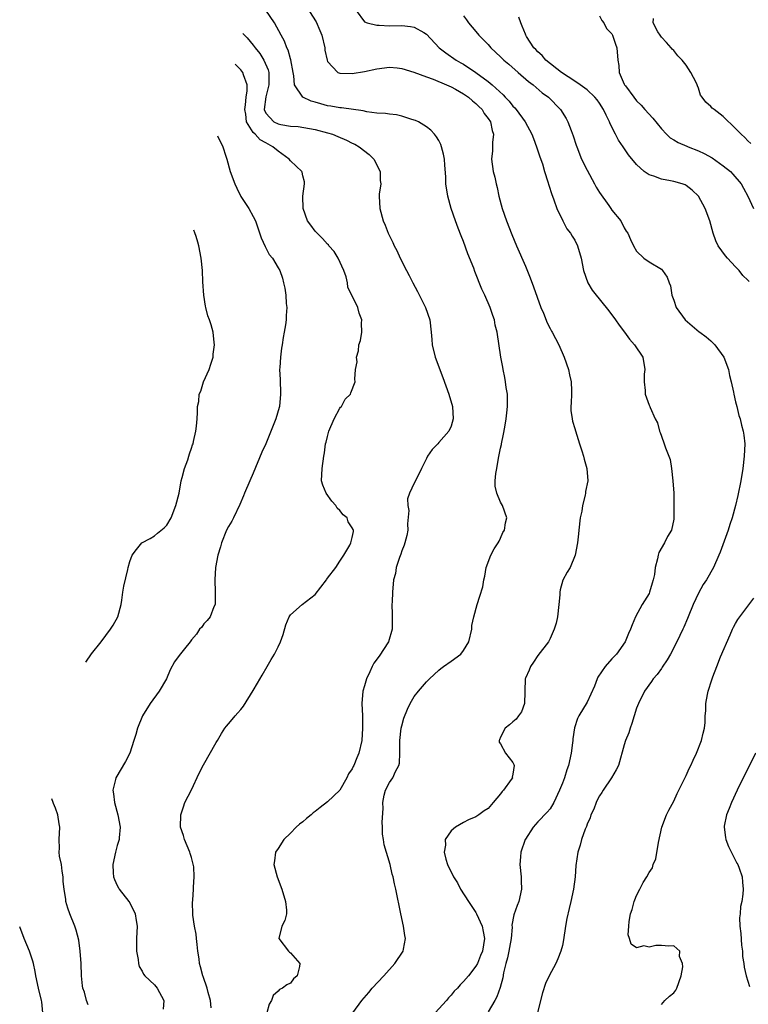
# Model space of a CAD drawing. Units: inches. Extents: x 2549158 to 2550000, y 1521000 to 1524000.
# Drawn here: x 2549509 to 2549627, y 1522398 to 1522558 of the extents above; entities that cross this region are included whole.
import ezdxf

# ---------------------------------------------------------------- set-up
doc = ezdxf.new("R2010")
doc.units = ezdxf.units.IN
doc.header["$MEASUREMENT"] = 0
doc.layers.add('LD25471521_2ft', color=253, linetype='Continuous')

msp = doc.modelspace()

# ---------------------------------------------------------------- linework, layer by layer
at = {"layer": 'LD25471521_2ft'}
for points, elevation in [([(2549563.11, 1522397), (2549564.54, 1522399), (2549565.68, 1522400.32), (2549566.22, 1522401), (2549568.09, 1522403), (2549569.9, 1522405), (2549571.21, 1522407), (2549571.28, 1522407.28), (2549571.59, 1522409), (2549571.53, 1522409.53), (2549571.3, 1522411), (2549570.88, 1522413), (2549570.07, 1522417), (2549569.84, 1522417.84), (2549569.62, 1522419), (2549569.44, 1522419.44), (2549569.12, 1522421), (2549568.17, 1522424.17), (2549568.07, 1522425), (2549567.91, 1522425.91), (2549567.91, 1522427), (2549567.83, 1522427.83), (2549567.98, 1522430.02), (2549567.93, 1522431), (2549568.18, 1522432.18), (2549568.37, 1522433), (2549569, 1522434.22), (2549569.57, 1522435), (2549570, 1522436), (2549570.54, 1522437), (2549570.62, 1522437.38), (2549570.69, 1522439), (2549570.68, 1522440.68), (2549570.69, 1522441), (2549570.91, 1522443), (2549571, 1522443.42), (2549571.36, 1522444.64), (2549571.92, 1522446.08), (2549572.39, 1522447), (2549573, 1522448.12), (2549573.71, 1522449), (2549575, 1522450.52), (2549575.49, 1522451), (2549577, 1522452.41), (2549577.31, 1522452.69), (2549577.75, 1522453), (2549579, 1522453.84), (2549580.56, 1522455), (2549581, 1522455.57), (2549581.84, 1522457), (2549582.36, 1522459), (2549582.37, 1522459.63), (2549582.65, 1522461), (2549583.18, 1522463), (2549583.64, 1522464.36), (2549584.13, 1522465.87), (2549584.29, 1522467), (2549584.42, 1522467.58), (2549584.65, 1522469), (2549585.4, 1522471), (2549585.97, 1522472.03), (2549586.62, 1522473), (2549586.76, 1522473.24), (2549587, 1522473.74), (2549587.38, 1522474.62), (2549587.61, 1522475), (2549587.79, 1522476.21), (2549588.03, 1522477), (2549587.31, 1522479), (2549587, 1522479.56), (2549586.36, 1522481), (2549586.14, 1522482.14), (2549586.11, 1522483), (2549586.2, 1522484.2), (2549586.36, 1522485), (2549586.64, 1522486.64), (2549586.79, 1522487.21), (2549587, 1522488.3), (2549587.13, 1522488.87), (2549587.14, 1522489), (2549587.48, 1522490.52), (2549587.66, 1522491.66), (2549587.91, 1522493), (2549588, 1522494), (2549588.13, 1522495), (2549588.09, 1522495.91), (2549588.09, 1522497), (2549587.91, 1522498.09), (2549587.8, 1522499), (2549587.69, 1522499.69), (2549587.41, 1522501), (2549587.36, 1522501.36), (2549587.04, 1522503), (2549586.43, 1522507), (2549586.14, 1522508.14), (2549585.99, 1522509), (2549585.72, 1522509.72), (2549585.29, 1522511), (2549584.43, 1522513), (2549583.98, 1522513.98), (2549582.84, 1522516.84), (2549582.64, 1522517.36), (2549581.71, 1522519.71), (2549581, 1522521.65), (2549580.61, 1522522.61), (2549580.15, 1522523.85), (2549579.69, 1522525), (2549579, 1522527), (2549578.44, 1522529), (2549578.15, 1522531), (2549578.12, 1522532.12), (2549577.96, 1522534.04), (2549577.93, 1522535), (2549577.77, 1522535.77), (2549577.44, 1522537), (2549577.33, 1522537.33), (2549577, 1522538.02), (2549576.62, 1522538.62), (2549576.31, 1522539), (2549575.69, 1522539.69), (2549575, 1522540.2), (2549573.7, 1522541), (2549573.21, 1522541.21), (2549572.62, 1522541.38), (2549571, 1522541.92), (2549570.15, 1522542.15), (2549569, 1522542.24), (2549568.37, 1522542.37), (2549567, 1522542.43), (2549565.38, 1522542.62), (2549564.77, 1522542.77), (2549561.26, 1522543.26), (2549561, 1522543.27), (2549559.54, 1522543.54), (2549559, 1522543.61), (2549557.9, 1522543.9), (2549557, 1522544.18), (2549556.35, 1522544.35), (2549555, 1522545), (2549553.67, 1522547), (2549553.55, 1522548.45), (2549553.42, 1522549), (2549553.05, 1522551.05), (2549553, 1522551.19), (2549552.62, 1522552.62), (2549552.4, 1522553), (2549552.05, 1522554.05), (2549551.48, 1522555), (2549550.41, 1522557), (2549549.04, 1522559.04)], 8778), ([(2549555.61, 1522559.61), (2549557.18, 1522557.18), (2549557.77, 1522555.77), (2549558.07, 1522555), (2549558.55, 1522553), (2549558.59, 1522552.59), (2549558.92, 1522551), (2549559, 1522550.78), (2549560.69, 1522549), (2549561, 1522548.87), (2549563, 1522548.84), (2549565, 1522549.17), (2549567, 1522549.59), (2549569, 1522549.83), (2549570.28, 1522549.72), (2549571, 1522549.63), (2549572.94, 1522549.06), (2549575, 1522548.3), (2549576.07, 1522547.93), (2549578.26, 1522547), (2549579, 1522546.67), (2549579.71, 1522546.29), (2549581, 1522545.57), (2549581.83, 1522545), (2549582.43, 1522544.43), (2549583, 1522544), (2549583.49, 1522543.49), (2549584.03, 1522543), (2549584.36, 1522542.36), (2549585, 1522541.58), (2549585.38, 1522541), (2549585.61, 1522539.61), (2549585.87, 1522539), (2549585.7, 1522537.7), (2549585.69, 1522537), (2549585.66, 1522536.34), (2549585.51, 1522535), (2549585.79, 1522533), (2549586.05, 1522532.05), (2549586.28, 1522531), (2549586.42, 1522530.42), (2549586.71, 1522529), (2549587.25, 1522527), (2549587.96, 1522525), (2549588.82, 1522522.82), (2549589.58, 1522521), (2549591, 1522517.69), (2549591.78, 1522515.78), (2549592.34, 1522514.34), (2549593.53, 1522511), (2549593.92, 1522510.08), (2549594.53, 1522508.53), (2549595, 1522507.6), (2549595.21, 1522507.21), (2549595.35, 1522507), (2549596.43, 1522505), (2549597.26, 1522503), (2549597.98, 1522501), (2549598.15, 1522500.15), (2549598.43, 1522499), (2549598.45, 1522497.55), (2549598.45, 1522497), (2549598.41, 1522495.59), (2549598.34, 1522495), (2549598.36, 1522494.36), (2549598.58, 1522493), (2549598.65, 1522492.65), (2549599, 1522491.48), (2549599.1, 1522491.1), (2549599.75, 1522489), (2549600.14, 1522487.86), (2549600.4, 1522487), (2549600.52, 1522486.52), (2549600.96, 1522485), (2549601.1, 1522483), (2549600.74, 1522481.26), (2549600.72, 1522481), (2549600.66, 1522480.66), (2549600.25, 1522479), (2549600.11, 1522478.11), (2549599.89, 1522477), (2549599.63, 1522475), (2549599.59, 1522474.41), (2549599.42, 1522473), (2549599.08, 1522471), (2549598.23, 1522469), (2549597.77, 1522468.23), (2549597.07, 1522466.93), (2549596.62, 1522465.38), (2549596.58, 1522465), (2549596.58, 1522464.58), (2549596.42, 1522463), (2549596.18, 1522461), (2549595.99, 1522460.01), (2549595.68, 1522459), (2549595, 1522457.5), (2549594.73, 1522457), (2549593, 1522454.76), (2549592.33, 1522453.67), (2549591.81, 1522453), (2549591.59, 1522452.41), (2549591, 1522451.09), (2549590.97, 1522450.97), (2549590.91, 1522449), (2549590.9, 1522448.9), (2549590.88, 1522447), (2549590.36, 1522445.64), (2549589.9, 1522445), (2549589.51, 1522444.49), (2549589, 1522444.02), (2549588.45, 1522443.55), (2549587.72, 1522443), (2549587, 1522441.56), (2549586.84, 1522441.16), (2549586.74, 1522441), (2549586.77, 1522440.76), (2549587, 1522440.49), (2549587.79, 1522439), (2549589, 1522437.47), (2549589.16, 1522437.16), (2549589.19, 1522437), (2549589, 1522435.6), (2549588.89, 1522435.11), (2549588.9, 1522435), (2549588.73, 1522434.73), (2549587.45, 1522433), (2549587.24, 1522432.76), (2549587, 1522432.38), (2549585.8, 1522431), (2549585, 1522430.05), (2549584.33, 1522429.67), (2549583.48, 1522429), (2549583, 1522428.7), (2549581.82, 1522428.18), (2549581, 1522427.75), (2549579.69, 1522427), (2549579, 1522426.43), (2549578.05, 1522425), (2549578.09, 1522424.09), (2549577.89, 1522423), (2549578.13, 1522421.87), (2549578.43, 1522421), (2549579.38, 1522419), (2549580.01, 1522418.01), (2549580.52, 1522417), (2549581.8, 1522415), (2549583, 1522413.21), (2549583.12, 1522413), (2549584.03, 1522411), (2549584.17, 1522410.17), (2549584.4, 1522409), (2549584.06, 1522407), (2549583.74, 1522406.26), (2549583.24, 1522405), (2549583, 1522404.54), (2549581.78, 1522403), (2549581, 1522402.07), (2549580.45, 1522401.55), (2549580.03, 1522401), (2549579.51, 1522400.49), (2549579, 1522399.87), (2549578.55, 1522399.45), (2549578.22, 1522399), (2549574.58, 1522395)], 8776), ([(2549563.63, 1522559), (2549565, 1522557.2), (2549565.41, 1522557), (2549567, 1522556.62), (2549567.37, 1522556.63), (2549569, 1522556.56), (2549571, 1522556.59), (2549572.44, 1522556.44), (2549573, 1522556.34), (2549574.56, 1522555.44), (2549575, 1522555.21), (2549577.07, 1522553), (2549578.15, 1522552.15), (2549579.8, 1522551), (2549580.58, 1522550.58), (2549581, 1522550.32), (2549583, 1522549), (2549585, 1522547.52), (2549585.62, 1522547), (2549587.39, 1522545.39), (2549587.73, 1522545), (2549588.36, 1522544.36), (2549589, 1522543.55), (2549589.28, 1522543.28), (2549589.5, 1522543), (2549590.96, 1522541), (2549592.06, 1522539), (2549592.3, 1522538.3), (2549592.82, 1522537), (2549593.36, 1522535.36), (2549593.75, 1522534.25), (2549594.11, 1522533), (2549594.66, 1522531.34), (2549594.78, 1522530.78), (2549595.26, 1522529.26), (2549595.37, 1522529), (2549595.61, 1522528.39), (2549596.11, 1522527), (2549597.06, 1522525), (2549597.73, 1522523.73), (2549598.29, 1522523), (2549598.55, 1522522.55), (2549599, 1522521.9), (2549599.46, 1522521), (2549600.04, 1522519), (2549600.4, 1522517), (2549601.1, 1522515), (2549601.81, 1522513.81), (2549603.59, 1522511.59), (2549604.09, 1522511), (2549604.49, 1522510.49), (2549605.59, 1522509), (2549606.17, 1522508.17), (2549607.02, 1522507), (2549607.87, 1522505.87), (2549608.65, 1522505), (2549610.01, 1522503), (2549610.34, 1522501), (2549610.24, 1522500.24), (2549610.21, 1522499), (2549610.39, 1522497.61), (2549610.38, 1522497), (2549611, 1522495.24), (2549611.11, 1522495), (2549611.17, 1522494.83), (2549612, 1522493), (2549612.35, 1522492.35), (2549612.69, 1522491), (2549612.8, 1522490.8), (2549613, 1522490.2), (2549613.47, 1522489), (2549613.67, 1522488.33), (2549614.23, 1522487), (2549614.42, 1522486.42), (2549614.65, 1522485), (2549614.87, 1522483), (2549615, 1522481), (2549615.04, 1522479), (2549615.02, 1522477), (2549615, 1522476.82), (2549614.63, 1522475), (2549613.99, 1522474.01), (2549613.48, 1522473), (2549612.59, 1522471.41), (2549612.47, 1522471), (2549612.39, 1522470.39), (2549611.99, 1522469), (2549611.87, 1522467.87), (2549611.69, 1522467), (2549611.52, 1522466.48), (2549611.1, 1522465), (2549611, 1522464.8), (2549609.9, 1522463), (2549608.8, 1522461), (2549608.26, 1522459.74), (2549608.02, 1522459), (2549607.68, 1522458.32), (2549607.14, 1522457), (2549605.73, 1522455), (2549605, 1522454.25), (2549603.89, 1522453), (2549602.75, 1522451.25), (2549602.63, 1522451), (2549602.17, 1522449.83), (2549601, 1522447.22), (2549599.64, 1522445), (2549599.41, 1522444.59), (2549598.95, 1522443.05), (2549598.68, 1522441.32), (2549598.66, 1522441), (2549598.63, 1522440.63), (2549598.39, 1522439), (2549597.96, 1522437), (2549597.72, 1522436.28), (2549597.33, 1522435), (2549597, 1522434.11), (2549596.54, 1522433), (2549595.58, 1522431), (2549595, 1522429.99), (2549594.54, 1522429.46), (2549593, 1522427.9), (2549592.24, 1522427), (2549591, 1522425.1), (2549590.95, 1522425), (2549590.27, 1522423), (2549590.22, 1522422.22), (2549590.11, 1522421), (2549590.31, 1522419), (2549590.32, 1522418.32), (2549590.38, 1522417), (2549589.92, 1522415), (2549589.65, 1522414.35), (2549589.15, 1522412.85), (2549588.82, 1522411.18), (2549588.85, 1522410.85), (2549588.68, 1522409), (2549588.43, 1522407.57), (2549588.35, 1522407), (2549588.11, 1522405.89), (2549587.86, 1522405), (2549587.48, 1522403.48), (2549587.34, 1522402.66), (2549586.91, 1522401.09), (2549586.41, 1522399.59), (2549586.08, 1522399), (2549585, 1522397.19)], 8774), ([(2549581, 1522558.16), (2549581.5, 1522557.5), (2549581.81, 1522557), (2549583, 1522555.64), (2549583.5, 1522555), (2549585, 1522553.51), (2549585.44, 1522553), (2549587, 1522551.55), (2549587.54, 1522551), (2549588.32, 1522550.32), (2549589.86, 1522549), (2549591.53, 1522547.53), (2549592.24, 1522547), (2549593.72, 1522545.72), (2549594.74, 1522545), (2549596.7, 1522543), (2549597.58, 1522541.58), (2549597.88, 1522541), (2549598.39, 1522539.61), (2549598.74, 1522538.74), (2549599.23, 1522537.23), (2549599.3, 1522537), (2549600.08, 1522535), (2549601, 1522533.18), (2549602.21, 1522531), (2549602.46, 1522530.46), (2549603, 1522529.57), (2549604.5, 1522527.5), (2549604.85, 1522527), (2549605, 1522526.76), (2549606.42, 1522525), (2549607, 1522523.88), (2549607.33, 1522523.33), (2549607.57, 1522523), (2549607.99, 1522521.99), (2549608.47, 1522521), (2549609, 1522520.14), (2549610.18, 1522519), (2549611, 1522518.41), (2549613, 1522517.18), (2549613.18, 1522517), (2549613.93, 1522515.93), (2549614.26, 1522515), (2549614.49, 1522514.49), (2549614.71, 1522513), (2549615, 1522512.2), (2549615.38, 1522511), (2549616.83, 1522509), (2549619.1, 1522507.1), (2549619.2, 1522507), (2549620.26, 1522506.26), (2549621, 1522505.61), (2549621.64, 1522505), (2549623.1, 1522503), (2549623.86, 1522501), (2549624.02, 1522500.02), (2549624.29, 1522499), (2549624.68, 1522497.32), (2549624.73, 1522497), (2549625, 1522495.79), (2549625.21, 1522495), (2549625.55, 1522493.55), (2549625.73, 1522493), (2549625.97, 1522491.97), (2549626.25, 1522491), (2549626.35, 1522490.35), (2549626.5, 1522489), (2549626.41, 1522487), (2549626.18, 1522485), (2549625.87, 1522483), (2549625.39, 1522480.61), (2549625.01, 1522479), (2549624.47, 1522477), (2549624.08, 1522475.92), (2549623.82, 1522475), (2549623.57, 1522474.43), (2549622.52, 1522471.48), (2549622.32, 1522471), (2549621.44, 1522469), (2549620.28, 1522467), (2549619.77, 1522466.23), (2549619, 1522464.82), (2549618.16, 1522463), (2549617.34, 1522461), (2549617.25, 1522460.75), (2549616.64, 1522459.36), (2549616.46, 1522459), (2549616, 1522458), (2549615.48, 1522457), (2549614.48, 1522455), (2549613.96, 1522454.04), (2549613.14, 1522452.86), (2549613, 1522452.68), (2549612.3, 1522451.7), (2549611.69, 1522451), (2549611.42, 1522450.58), (2549610.28, 1522449), (2549609.28, 1522447), (2549609, 1522446.26), (2549608.58, 1522445), (2549608.24, 1522443.76), (2549607.93, 1522443), (2549607.73, 1522442.27), (2549607.2, 1522441), (2549607, 1522440.35), (2549606.05, 1522437), (2549605.71, 1522436.29), (2549604.95, 1522435), (2549603.57, 1522433), (2549603.38, 1522432.62), (2549603, 1522432.07), (2549602.64, 1522431.36), (2549602.43, 1522431), (2549602.09, 1522429.91), (2549601.61, 1522429), (2549601.49, 1522428.51), (2549601, 1522427.51), (2549600.88, 1522427.12), (2549600.68, 1522426.68), (2549600.1, 1522425), (2549599.87, 1522424.13), (2549599.48, 1522423), (2549599.17, 1522420.83), (2549599.04, 1522419), (2549598.77, 1522417), (2549598.37, 1522415), (2549598.1, 1522413.9), (2549597.73, 1522412.27), (2549597.51, 1522411), (2549597.18, 1522408.82), (2549597, 1522407.92), (2549596.76, 1522407), (2549596.26, 1522405.74), (2549595.92, 1522405), (2549594.87, 1522403), (2549594.27, 1522401.73), (2549593.77, 1522400.23), (2549592.94, 1522397.06)], 8772), ([(2549627.21, 1522515.21), (2549627, 1522515.44), (2549626.19, 1522516.19), (2549625.57, 1522517), (2549625, 1522517.59), (2549623.7, 1522519), (2549623.37, 1522519.38), (2549622.21, 1522521), (2549621.81, 1522521.81), (2549621.36, 1522523), (2549620.82, 1522525), (2549620.11, 1522527), (2549618.98, 1522529), (2549617.99, 1522529.99), (2549617, 1522530.75), (2549616.83, 1522530.83), (2549616.38, 1522531), (2549615, 1522531.4), (2549614.5, 1522531.5), (2549613, 1522531.73), (2549611.79, 1522532.21), (2549611, 1522532.44), (2549610.24, 1522533), (2549609, 1522534.13), (2549607.7, 1522535.7), (2549606.81, 1522537), (2549606.05, 1522538.05), (2549605.59, 1522539), (2549604.71, 1522540.71), (2549604.62, 1522541), (2549604.07, 1522542.07), (2549603.66, 1522543), (2549603, 1522544.03), (2549602.59, 1522544.59), (2549602.25, 1522545), (2549601, 1522546.17), (2549599.85, 1522547), (2549599, 1522547.59), (2549596.86, 1522549), (2549594.33, 1522551), (2549593.73, 1522551.73), (2549593, 1522552.32), (2549592.69, 1522552.69), (2549592.36, 1522553), (2549591.19, 1522554.81), (2549591.08, 1522555), (2549591, 1522555.17), (2549590.49, 1522556.49), (2549590.25, 1522557), (2549589.96, 1522557.96)], 8770), ([(2549603, 1522558.13), (2549603.38, 1522557.38), (2549603.67, 1522557), (2549604.12, 1522556.12), (2549605, 1522555.24), (2549605.12, 1522555), (2549605.56, 1522553.56), (2549605.81, 1522553), (2549605.96, 1522551), (2549606.13, 1522550.13), (2549606.18, 1522549), (2549607, 1522547.12), (2549607.05, 1522547), (2549607.19, 1522546.81), (2549608.53, 1522545), (2549609, 1522544.41), (2549609.71, 1522543.71), (2549610.33, 1522543), (2549611.6, 1522541.6), (2549613, 1522539.88), (2549613.83, 1522539), (2549614.42, 1522538.42), (2549615, 1522538.12), (2549615.69, 1522537.69), (2549617.1, 1522537.1), (2549617.31, 1522537), (2549619, 1522536.33), (2549619.91, 1522535.91), (2549621.19, 1522535.19), (2549623, 1522533.91), (2549624.18, 1522533), (2549624.57, 1522532.57), (2549625.89, 1522531), (2549626.28, 1522530.28), (2549626.96, 1522529), (2549627.88, 1522527)], 8768), ([(2549627.49, 1522537.49), (2549627, 1522537.95), (2549626.48, 1522538.48), (2549625.89, 1522539), (2549625.47, 1522539.47), (2549625, 1522539.96), (2549623, 1522541.9), (2549621.53, 1522543), (2549621.24, 1522543.24), (2549621, 1522543.51), (2549620.17, 1522544.17), (2549619.61, 1522545), (2549619.35, 1522545.35), (2549619, 1522546.44), (2549618.83, 1522546.83), (2549618.78, 1522547), (2549618.61, 1522547.39), (2549617.79, 1522549), (2549617, 1522550.17), (2549616.35, 1522551), (2549615.68, 1522551.68), (2549615, 1522552.52), (2549614.76, 1522552.76), (2549614.59, 1522553), (2549613.85, 1522553.85), (2549613, 1522554.72), (2549612.78, 1522555), (2549612.45, 1522555.55), (2549611.67, 1522557), (2549611.73, 1522557.73)], 8766), ([(2549545.31, 1522555.29), (2549545.99, 1522554.58), (2549547, 1522553.42), (2549547.3, 1522553), (2549548.04, 1522552.04), (2549548.68, 1522551), (2549549.4, 1522549.4), (2549549.5, 1522549), (2549549.49, 1522548.51), (2549549.53, 1522547), (2549549.04, 1522545.04), (2549548.77, 1522543), (2549549, 1522542.42), (2549550.32, 1522541), (2549551, 1522540.67), (2549551.44, 1522540.56), (2549553, 1522540.33), (2549554.24, 1522540.24), (2549556.06, 1522539.94), (2549557, 1522539.77), (2549559, 1522539.26), (2549559.8, 1522539), (2549560.66, 1522538.66), (2549562.07, 1522538.07), (2549563, 1522537.58), (2549563.41, 1522537.41), (2549564.11, 1522537), (2549565.73, 1522535.73), (2549566.47, 1522535), (2549567.49, 1522533), (2549567.51, 1522531.51), (2549567.6, 1522531), (2549567.34, 1522529.34), (2549567.33, 1522529), (2549567.44, 1522527), (2549568.02, 1522525), (2549568.31, 1522524.31), (2549568.83, 1522523), (2549569.54, 1522521.54), (2549569.77, 1522521), (2549570.2, 1522520.2), (2549570.74, 1522519), (2549571.75, 1522517), (2549572.19, 1522516.19), (2549572.78, 1522515), (2549573.57, 1522513.57), (2549574.85, 1522511), (2549575.54, 1522509), (2549575.79, 1522507), (2549575.86, 1522505.86), (2549575.94, 1522505), (2549576.42, 1522503), (2549577.67, 1522499.67), (2549578.61, 1522497), (2549579.19, 1522495), (2549579.35, 1522493), (2549579, 1522491.82), (2549578.64, 1522491), (2549577, 1522489.17), (2549576.82, 1522489), (2549575.92, 1522488.08), (2549575.18, 1522487), (2549575, 1522486.61), (2549574.21, 1522485), (2549573.21, 1522483), (2549573, 1522482.62), (2549572.24, 1522481), (2549571.93, 1522480.07), (2549571.98, 1522479), (2549572.18, 1522478.18), (2549571.94, 1522476.06), (2549571.98, 1522475), (2549571.82, 1522474.18), (2549571.53, 1522473), (2549571.41, 1522472.59), (2549571, 1522471.66), (2549570.84, 1522471.16), (2549570.63, 1522470.63), (2549570.13, 1522469), (2549569.97, 1522468.03), (2549569.7, 1522467), (2549569.52, 1522465), (2549569.46, 1522463.46), (2549569.43, 1522463), (2549569.47, 1522461.47), (2549569.45, 1522460.55), (2549569.45, 1522459), (2549568.88, 1522457), (2549567.34, 1522454.66), (2549566.5, 1522453.5), (2549566.24, 1522453), (2549565.86, 1522452.14), (2549565.32, 1522451), (2549565, 1522449.87), (2549564.72, 1522449), (2549564.56, 1522447), (2549564.64, 1522445), (2549564.68, 1522443), (2549564.54, 1522441), (2549564.08, 1522439), (2549563.75, 1522438.25), (2549563.26, 1522437), (2549563.17, 1522436.83), (2549563, 1522436.46), (2549562.38, 1522435.62), (2549562.12, 1522435), (2549560.97, 1522433), (2549559, 1522431.1), (2549557.79, 1522430.21), (2549557, 1522429.53), (2549556.68, 1522429.32), (2549556.35, 1522429), (2549555.59, 1522428.41), (2549555, 1522427.89), (2549554.48, 1522427.52), (2549553.93, 1522427), (2549553, 1522426.05), (2549551.91, 1522425), (2549551, 1522423.58), (2549550.59, 1522423), (2549550.42, 1522421.58), (2549550.31, 1522421), (2549550.86, 1522419), (2549551.6, 1522417), (2549552.21, 1522415), (2549552.37, 1522413.63), (2549552.35, 1522413), (2549552.08, 1522411.92), (2549551.59, 1522411), (2549551.11, 1522409), (2549552.69, 1522407), (2549552.84, 1522406.84), (2549553, 1522406.72), (2549554.51, 1522405), (2549554.49, 1522404.49), (2549554.1, 1522403), (2549553.52, 1522402.48), (2549553, 1522401.81), (2549552.44, 1522401.56), (2549551.72, 1522401), (2549551.22, 1522400.78), (2549551, 1522400.51), (2549550.2, 1522399.8), (2549549.93, 1522399), (2549549.57, 1522398.43), (2549549.16, 1522397)], 8780), ([(2549540.2, 1522397.8), (2549540.09, 1522399), (2549539.71, 1522400.29), (2549539.52, 1522401), (2549538.87, 1522402.87), (2549538.81, 1522403), (2549538.43, 1522404.43), (2549538.3, 1522405), (2549538.24, 1522405.76), (2549538.05, 1522407), (2549537.92, 1522408.08), (2549537.8, 1522409), (2549537.74, 1522409.74), (2549537.48, 1522411), (2549537.22, 1522412.78), (2549537.23, 1522413), (2549537.18, 1522414.82), (2549537.23, 1522415.23), (2549537.33, 1522417), (2549537.32, 1522417.32), (2549537.43, 1522419), (2549537.37, 1522420.63), (2549537, 1522422.11), (2549536.79, 1522422.79), (2549536.75, 1522423), (2549535.88, 1522425), (2549535.68, 1522425.68), (2549535.24, 1522427), (2549535.27, 1522429), (2549535.69, 1522430.31), (2549535.93, 1522431), (2549537, 1522433.08), (2549538.24, 1522435.76), (2549538.92, 1522437.08), (2549541, 1522440.68), (2549541.21, 1522441), (2549541.84, 1522442.16), (2549542.41, 1522443), (2549542.66, 1522443.34), (2549543, 1522443.72), (2549543.57, 1522444.43), (2549544.06, 1522445), (2549544.51, 1522445.49), (2549545, 1522446.06), (2549545.4, 1522446.6), (2549547, 1522449.12), (2549547.7, 1522450.3), (2549548.42, 1522451.58), (2549549.26, 1522453), (2549549.89, 1522454.11), (2549550.44, 1522455), (2549551, 1522456.16), (2549551.42, 1522457), (2549551.84, 1522458.16), (2549552.28, 1522459.72), (2549552.8, 1522461), (2549553, 1522461.36), (2549554.91, 1522463), (2549557, 1522464.63), (2549558.81, 1522467), (2549558.88, 1522467.12), (2549559, 1522467.25), (2549560.33, 1522469), (2549561, 1522470.03), (2549561.66, 1522471), (2549562.59, 1522472.59), (2549562.79, 1522473), (2549563, 1522473.86), (2549563.18, 1522474.82), (2549563.22, 1522475), (2549563.13, 1522475.13), (2549563, 1522475.41), (2549562.36, 1522476.36), (2549562.19, 1522477), (2549561.52, 1522477.52), (2549561, 1522478.2), (2549560.58, 1522478.58), (2549560.35, 1522479), (2549559.69, 1522479.69), (2549558.76, 1522481), (2549558.27, 1522482.27), (2549558.05, 1522483), (2549558.12, 1522485), (2549558.39, 1522487), (2549558.49, 1522487.51), (2549558.7, 1522489), (2549558.77, 1522489.23), (2549559, 1522490.16), (2549559.23, 1522491), (2549560.09, 1522493), (2549561, 1522494.73), (2549561.11, 1522494.89), (2549561.24, 1522495), (2549561.83, 1522496.17), (2549562.74, 1522497), (2549562.77, 1522497.23), (2549563.47, 1522499), (2549563.4, 1522499.4), (2549563.5, 1522501), (2549563.79, 1522502.21), (2549563.7, 1522503), (2549564.01, 1522503.99), (2549564.09, 1522505), (2549564.31, 1522505.69), (2549564.53, 1522507), (2549564.5, 1522508.5), (2549564.54, 1522509), (2549564.11, 1522510.11), (2549563.88, 1522511), (2549562.31, 1522514.31), (2549562.23, 1522515), (2549562.01, 1522515.99), (2549561.66, 1522517), (2549560.72, 1522519), (2549560.06, 1522520.06), (2549559.23, 1522521), (2549559.14, 1522521.14), (2549559, 1522521.26), (2549558.18, 1522522.18), (2549557.3, 1522523), (2549557.18, 1522523.18), (2549557, 1522523.37), (2549556.29, 1522524.29), (2549555.78, 1522525), (2549555.04, 1522527), (2549554.99, 1522529), (2549555.3, 1522531), (2549555.3, 1522531.3), (2549555, 1522532.3), (2549554.88, 1522532.88), (2549554.83, 1522533), (2549553, 1522534.74), (2549552.78, 1522535), (2549551, 1522536.26), (2549550.18, 1522537), (2549549, 1522537.62), (2549548.13, 1522538.13), (2549547.31, 1522539), (2549547, 1522539.3), (2549545.91, 1522541), (2549545.77, 1522542.23), (2549545.62, 1522543), (2549545.75, 1522543.75), (2549545.86, 1522545), (2549546.01, 1522546.01), (2549545.98, 1522547), (2549545.41, 1522548.59), (2549545.3, 1522549), (2549545, 1522549.42), (2549544.07, 1522550.34)], 8782), ([(2549541.18, 1522538.77), (2549542.06, 1522537), (2549542.53, 1522535.47), (2549542.7, 1522535), (2549543.26, 1522533), (2549544.01, 1522531), (2549544.32, 1522530.32), (2549545, 1522528.95), (2549546.29, 1522527), (2549547, 1522525.73), (2549547.34, 1522525), (2549547.49, 1522524.51), (2549548.27, 1522522.27), (2549548.89, 1522520.89), (2549549.58, 1522519.58), (2549550.11, 1522519), (2549551, 1522517.41), (2549551.28, 1522517), (2549551.73, 1522515.73), (2549551.88, 1522515), (2549552.12, 1522514.12), (2549552.25, 1522513), (2549552.33, 1522511.67), (2549552.43, 1522511), (2549552.31, 1522509.69), (2549552.3, 1522509), (2549552.21, 1522508.21), (2549552, 1522507), (2549551.83, 1522506.17), (2549551.66, 1522505), (2549551.56, 1522504.44), (2549551.38, 1522503), (2549551.29, 1522501.29), (2549551.26, 1522501), (2549551.36, 1522499.36), (2549551.35, 1522499), (2549551.42, 1522497.42), (2549551.42, 1522497), (2549551.21, 1522495), (2549551.17, 1522494.83), (2549550.63, 1522493), (2549549, 1522488.99), (2549548.39, 1522487.61), (2549547, 1522484.25), (2549546.43, 1522483), (2549545.58, 1522481), (2549545.42, 1522480.58), (2549544.84, 1522479.16), (2549543.78, 1522477), (2549543.51, 1522476.49), (2549543, 1522475.61), (2549542.68, 1522475), (2549541.83, 1522473), (2549541.68, 1522472.32), (2549541.26, 1522471), (2549540.88, 1522469), (2549540.76, 1522467), (2549540.83, 1522465), (2549540.83, 1522463.17), (2549540.81, 1522463), (2549540.63, 1522462.63), (2549540.01, 1522461), (2549539.56, 1522460.44), (2549539, 1522459.9), (2549538.65, 1522459.35), (2549538.31, 1522459), (2549537.79, 1522458.21), (2549537, 1522457.3), (2549536.89, 1522457.11), (2549536.77, 1522457), (2549535.85, 1522455.85), (2549535, 1522454.74), (2549534.26, 1522453.74), (2549533.55, 1522452.45), (2549532.96, 1522451), (2549531.79, 1522449), (2549530.29, 1522447), (2549529.1, 1522445), (2549528.29, 1522443), (2549527.98, 1522442.02), (2549527.67, 1522441), (2549527.02, 1522439), (2549526.35, 1522437.65), (2549524.74, 1522435), (2549524.7, 1522434.7), (2549524.29, 1522433), (2549524.41, 1522432.41), (2549524.54, 1522431), (2549525.07, 1522429), (2549525.44, 1522427), (2549525.3, 1522425.3), (2549525.3, 1522425), (2549525, 1522424.05), (2549524.7, 1522423), (2549524.26, 1522421), (2549524.35, 1522419.65), (2549524.37, 1522419), (2549524.55, 1522418.55), (2549525, 1522417.61), (2549525.21, 1522417.21), (2549525.3, 1522417), (2549526.87, 1522415), (2549527, 1522414.81), (2549527.91, 1522413), (2549528.06, 1522411.94), (2549528.23, 1522411), (2549528.13, 1522409), (2549528.13, 1522407.87), (2549528.1, 1522407), (2549528.35, 1522405.65), (2549528.41, 1522405), (2549528.51, 1522404.51), (2549529, 1522403.73), (2549529.25, 1522403.25), (2549529.43, 1522403), (2549531, 1522401.53), (2549531.43, 1522401), (2549532.5, 1522399), (2549532.41, 1522397.59)], 8784), ([(2549519.91, 1522453.7), (2549520.85, 1522455.04), (2549522.38, 1522457), (2549523.89, 1522459), (2549524.33, 1522459.67), (2549525.06, 1522461), (2549525.62, 1522463), (2549525.71, 1522463.71), (2549525.92, 1522465), (2549526.04, 1522465.96), (2549526.69, 1522468.69), (2549526.74, 1522469), (2549527, 1522469.94), (2549527.4, 1522471), (2549528.12, 1522471.88), (2549528.99, 1522473), (2549530.3, 1522473.7), (2549531, 1522474.13), (2549531.5, 1522474.51), (2549532.58, 1522475.42), (2549533, 1522475.84), (2549533.7, 1522477), (2549534.48, 1522479), (2549534.98, 1522481), (2549535.34, 1522483), (2549535.51, 1522483.51), (2549535.88, 1522485), (2549536.41, 1522486.41), (2549536.58, 1522487), (2549536.66, 1522487.34), (2549537, 1522488.26), (2549537.18, 1522488.82), (2549537.25, 1522489), (2549537.35, 1522489.35), (2549537.71, 1522491), (2549537.81, 1522491.81), (2549537.94, 1522493), (2549537.98, 1522494.02), (2549537.98, 1522495), (2549538.16, 1522495.84), (2549538.24, 1522497), (2549538.5, 1522497.5), (2549538.94, 1522499), (2549539.88, 1522501), (2549540.15, 1522501.85), (2549540.51, 1522503), (2549540.51, 1522503.49), (2549540.73, 1522505), (2549540.66, 1522505.34), (2549540.51, 1522507), (2549540.2, 1522508.2), (2549539.92, 1522509), (2549539.66, 1522509.66), (2549539.33, 1522511), (2549539.24, 1522511.24), (2549538.99, 1522513), (2549538.82, 1522515.18), (2549538.77, 1522517), (2549538.59, 1522519), (2549538.19, 1522521), (2549538.03, 1522521.57), (2549537.73, 1522522.46), (2549537.54, 1522523.1), (2549537.37, 1522523.53)], 8786), ([(2549613, 1522398.37), (2549613.55, 1522399), (2549614.32, 1522399.68), (2549615, 1522400.22), (2549615.34, 1522400.66), (2549615.5, 1522401), (2549616.19, 1522403), (2549616.45, 1522404.45), (2549616.4, 1522405), (2549615.91, 1522406.09), (2549615.96, 1522407), (2549615, 1522407.84), (2549614.22, 1522407.78), (2549613, 1522407.92), (2549612.11, 1522407.89), (2549611, 1522407.65), (2549610.16, 1522407.84), (2549609, 1522407.5), (2549608.11, 1522408.11), (2549607.87, 1522409), (2549607.63, 1522409.63), (2549607.76, 1522411), (2549607.78, 1522411.78), (2549608.03, 1522413), (2549608.3, 1522413.7), (2549608.6, 1522415), (2549608.73, 1522415.27), (2549609, 1522415.96), (2549609.5, 1522417), (2549610.08, 1522418.08), (2549610.63, 1522419), (2549611, 1522419.69), (2549611.55, 1522420.45), (2549611.67, 1522421), (2549612.08, 1522421.92), (2549612.53, 1522424.53), (2549613.08, 1522427), (2549613.85, 1522429), (2549614.23, 1522429.77), (2549615, 1522431.23), (2549615.56, 1522432.44), (2549615.85, 1522433), (2549617, 1522435.36), (2549617.51, 1522436.49), (2549617.77, 1522437), (2549618.13, 1522437.87), (2549618.69, 1522439), (2549619.49, 1522441), (2549619.77, 1522442.23), (2549619.98, 1522443), (2549620.06, 1522443.94), (2549620.1, 1522445), (2549620.17, 1522445.83), (2549620.18, 1522447), (2549620.46, 1522448.46), (2549620.58, 1522449), (2549621.18, 1522450.82), (2549621.33, 1522451.33), (2549621.95, 1522453), (2549622.57, 1522454.57), (2549624.12, 1522458.12), (2549624.48, 1522459), (2549624.65, 1522459.35), (2549625, 1522459.96), (2549625.39, 1522460.61), (2549625.67, 1522461), (2549627, 1522462.75), (2549627.98, 1522464.02)], 8770), ([(2549628.25, 1522439), (2549625.27, 1522433), (2549624.33, 1522431), (2549623.99, 1522430.01), (2549623.55, 1522429), (2549623.18, 1522427.18), (2549623.15, 1522427), (2549623.35, 1522425.35), (2549623.44, 1522425), (2549623.88, 1522423.88), (2549625.22, 1522421.22), (2549625.36, 1522421), (2549625.6, 1522420.4), (2549626.07, 1522419), (2549626.13, 1522418.13), (2549626.25, 1522417), (2549626.19, 1522416.19), (2549626.02, 1522415), (2549625.81, 1522414.19), (2549625.74, 1522413), (2549625.65, 1522412.35), (2549625.7, 1522411), (2549625.83, 1522409.83), (2549625.94, 1522407.94), (2549626.12, 1522407), (2549626.1, 1522406.1), (2549626.34, 1522405), (2549626.41, 1522404.41), (2549626.73, 1522403), (2549627.25, 1522401.25)], 8768), ([(2549520.3, 1522398.31), (2549520.04, 1522399), (2549519.67, 1522400.33), (2549519.42, 1522401), (2549519.36, 1522401.36), (2549519.21, 1522403), (2549519.14, 1522405), (2549519.01, 1522407), (2549518.77, 1522408.77), (2549518.37, 1522410.37), (2549518.14, 1522411), (2549517.32, 1522413), (2549517, 1522413.94), (2549516.69, 1522415), (2549516.67, 1522415.33), (2549516.4, 1522417), (2549516.26, 1522418.26), (2549516.24, 1522419), (2549516.08, 1522419.92), (2549515.95, 1522421), (2549515.66, 1522422.34), (2549515.61, 1522423), (2549515.65, 1522423.65), (2549515.6, 1522425), (2549515.69, 1522427), (2549515.57, 1522427.57), (2549515.36, 1522429), (2549515, 1522430.08), (2549514.7, 1522430.83), (2549514.65, 1522430.98), (2549514.39, 1522431.62)], 8786), ([(2549512.95, 1522397), (2549512.77, 1522398.77), (2549512.76, 1522399), (2549512.26, 1522401), (2549511.81, 1522403), (2549511.7, 1522403.7), (2549511.43, 1522405), (2549511.34, 1522405.34), (2549510.79, 1522407), (2549509.91, 1522409), (2549509.21, 1522410.9)], 8788)]:
    msp.add_lwpolyline(points, dxfattribs=dict(at, elevation=elevation))

doc.saveas('drawing.dxf')
